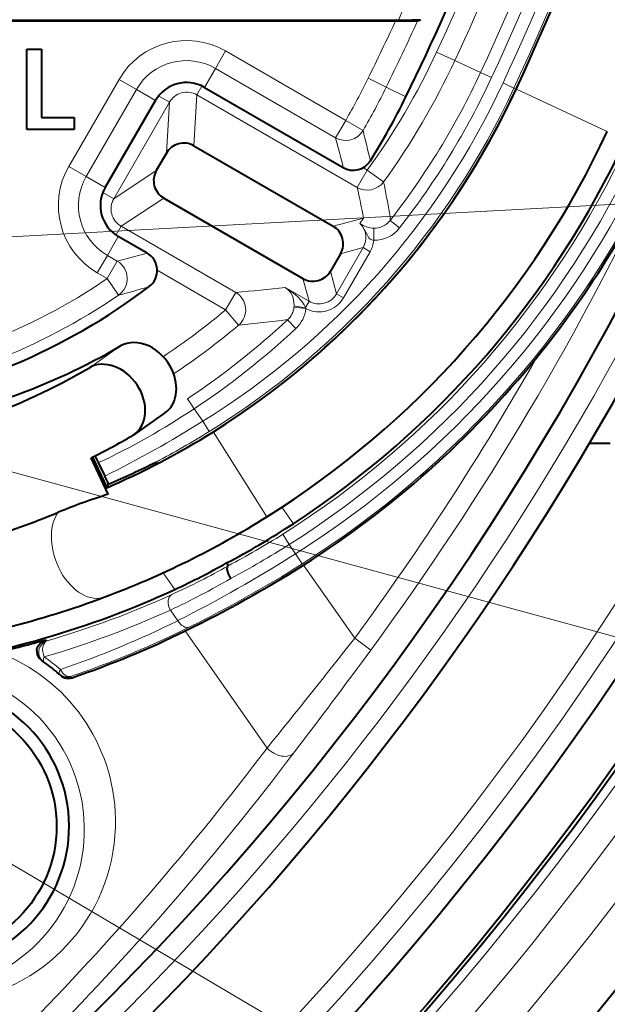
# Model space of a CAD drawing. Extents: x 56 to 556, y 16 to 408.
# Drawn here: x 158 to 165, y 59 to 71 of the extents above; entities that cross this region are included whole.
import ezdxf

# ---------------------------------------------------------------- set-up
doc = ezdxf.new("R2010")
doc.units = 0

msp = doc.modelspace()

# ---------------------------------------------------------------- linework, layer by layer
at = {"color": 7, "lineweight": 40, "ltscale": 0.313694}
msp.add_line((162.604889, 70.765984), (150.057114, 70.765984), dxfattribs=at)
at = {"color": 7, "lineweight": 40, "ltscale": 0.313895}
msp.add_line((150.086258, 70.779945), (162.642059, 70.779945), dxfattribs=at)
at = {"color": 7, "lineweight": 40, "ltscale": 0.000691}
msp.add_line((162.881653, 70.770195), (162.907532, 70.779945), dxfattribs=at)
at = {"color": 7, "lineweight": 40, "ltscale": 0.000298}
msp.add_line((162.907532, 70.779945), (162.918701, 70.784157), dxfattribs=at)
at = {"color": 7, "lineweight": 40, "ltscale": 0.025}
msp.add_line((158.024277, 69.419289), (158.024277, 70.419289), dxfattribs=at)
at = {"color": 7, "lineweight": 40, "ltscale": 0.004517}
msp.add_line((158.024277, 70.419289), (158.204956, 70.419289), dxfattribs=at)
at = {"color": 7, "lineweight": 40, "ltscale": 0.021324}
msp.add_line((158.204956, 70.419289), (158.204956, 69.566345), dxfattribs=at)
at = {"color": 7, "lineweight": 13, "ltscale": 0.006246}
for p, q in [((160.491638, 70.395638), (160.36673, 70.179268)), ((163.344971, 70.276321), (163.118454, 70.381737)), ((159.169205, 70.041298), (159.38559, 69.916374)), ((162.26712, 70.055222), (162.491455, 69.945236)), ((161.987061, 69.532265), (161.862137, 69.315887)), ((161.987061, 69.532265), (162.202957, 69.406502)), ((158.544205, 68.958763), (158.76059, 68.833839)), ((162.256348, 68.91436), (162.131424, 68.697983)), ((162.458694, 68.767799), (162.256348, 68.91436)), ((158.89856, 67.636322), (159.023483, 67.852699)), ((159.021378, 67.565414), (159.146301, 67.781792)), ((160.61972, 67.393539), (160.494797, 67.177162)), ((160.494797, 67.177162), (160.655441, 66.985802)), ((162.300552, 62.947186), (162.099197, 63.095108))]:
    msp.add_line(p, q, dxfattribs=at)
at = {"color": 7, "lineweight": 13, "ltscale": 0.043169}
for p, q in [((160.491638, 70.395638), (161.987061, 69.532265)), ((160.36673, 70.179268), (161.862137, 69.315887))]:
    msp.add_line(p, q, dxfattribs=at)
at = {"color": 7, "lineweight": 13, "ltscale": 0.00883}
msp.add_line((163.665192, 70.127319), (163.344971, 70.276321), dxfattribs=at)
at = {"color": 7, "lineweight": 13, "ltscale": 0.006817}
for p, q in [((160.36673, 70.179268), (160.230377, 69.943115)), ((159.38559, 69.916374), (159.621735, 69.780029)), ((162.491455, 69.945236), (162.736298, 69.825195)), ((158.76059, 68.833839), (158.996735, 68.697495)), ((159.023483, 67.852699), (159.159821, 68.088852))]:
    msp.add_line(p, q, dxfattribs=at)
at = {"color": 7, "lineweight": 13, "ltscale": 0.03125}
for p, q in [((158.544205, 68.958763), (159.169205, 70.041298)), ((158.76059, 68.833839), (159.38559, 69.916374))]:
    msp.add_line(p, q, dxfattribs=at)
at = {"color": 7, "lineweight": 13, "ltscale": 0.003748}
for p, q in [((163.665192, 70.127319), (163.801102, 70.064072)), ((164.0802, 69.934204), (163.944275, 69.997452)), ((162.657547, 68.19532), (162.539383, 68.28756)), ((161.367447, 66.944305), (161.265686, 67.054382)), ((160.102798, 65.946266), (160.020081, 66.071289)), ((160.290024, 65.664139), (160.211105, 65.791588)), ((161.284134, 64.25914), (161.204071, 64.385872)), ((161.444931, 64.017273), (161.364792, 64.143959))]:
    msp.add_line(p, q, dxfattribs=at)
at = {"color": 7, "lineweight": 13, "ltscale": 0.003151}
for p, q in [((160.137115, 69.849396), (160.200134, 69.958549)), ((159.194351, 68.216476), (159.131332, 68.107323))]:
    msp.add_line(p, q, dxfattribs=at)
at = {"color": 7, "lineweight": 40, "ltscale": 0.049852}
msp.add_line((160.230377, 69.943115), (161.957306, 68.946075), dxfattribs=at)
at = {"color": 7, "lineweight": 13, "ltscale": 0.000746}
msp.add_line((164.0802, 69.934204), (164.107269, 69.921608), dxfattribs=at)
at = {"color": 7, "lineweight": 13, "ltscale": 5.9e-05}
msp.add_line((164.107269, 69.921608), (164.109421, 69.920609), dxfattribs=at)
at = {"color": 7, "lineweight": 13, "ltscale": 0.031191}
msp.add_line((164.109421, 69.920609), (165.24057, 69.394241), dxfattribs=at)
at = {"color": 7, "lineweight": 40, "ltscale": 0.03125}
msp.add_line((158.996735, 68.697495), (159.621735, 69.780029), dxfattribs=at)
at = {"color": 7, "lineweight": 13, "ltscale": 0.003916}
for p, q in [((159.7957, 69.757668), (159.660049, 69.835983)), ((159.103088, 68.558022), (158.967438, 68.636337))]:
    msp.add_line(p, q, dxfattribs=at)
at = {"color": 7, "lineweight": 13, "ltscale": 0.015869}
for p, q in [((160.137115, 69.849396), (160.099014, 69.215797)), ((159.194351, 68.216476), (159.724014, 68.566284))]:
    msp.add_line(p, q, dxfattribs=at)
at = {"color": 7, "lineweight": 13, "ltscale": 0.057571}
msp.add_line((162.131424, 68.697983), (160.137115, 69.849396), dxfattribs=at)
at = {"color": 7, "lineweight": 13, "ltscale": 0.034631}
msp.add_line((159.7957, 69.757668), (159.103088, 68.558022), dxfattribs=at)
at = {"color": 7, "lineweight": 13, "ltscale": 0.015864}
for p, q in [((159.7957, 69.757668), (159.757599, 69.124237)), ((159.103088, 68.558022), (159.632599, 68.90773))]:
    msp.add_line(p, q, dxfattribs=at)
at = {"color": 7, "lineweight": 40, "ltscale": 0.010129}
msp.add_line((158.204956, 69.566345), (158.610107, 69.566345), dxfattribs=at)
at = {"color": 7, "lineweight": 40, "ltscale": 0.003676}
msp.add_line((158.610107, 69.566345), (158.610107, 69.419289), dxfattribs=at)
at = {"color": 7, "lineweight": 40, "ltscale": 0.014646}
msp.add_line((158.610107, 69.419289), (158.024277, 69.419289), dxfattribs=at)
at = {"color": 7, "lineweight": 13}
for p, q in [((153.861542, 67.873383), (178.48938, 69.198921)), ((149.373581, 67.46994), (175.735901, 60.271309)), ((148.115509, 66.017227), (170.15715, 53.012119))]:
    msp.add_line(p, q, dxfattribs=at)
at = {"color": 7, "lineweight": 40, "ltscale": 0.050006}
for p, q in [((160.099014, 69.215797), (161.831284, 68.215668)), ((159.724014, 68.566284), (161.456284, 67.566147))]:
    msp.add_line(p, q, dxfattribs=at)
at = {"color": 7, "lineweight": 40, "ltscale": 0.00625}
msp.add_line((159.757599, 69.124237), (159.632599, 68.90773), dxfattribs=at)
at = {"color": 7, "lineweight": 13, "ltscale": 0.001503}
msp.add_line((162.256348, 68.91436), (162.204285, 68.94442), dxfattribs=at)
at = {"color": 7, "lineweight": 13, "ltscale": 0.009797}
msp.add_line((162.209824, 68.317093), (161.831284, 68.215668), dxfattribs=at)
at = {"color": 7, "lineweight": 13, "ltscale": 0.001995}
msp.add_line((162.209824, 68.317093), (162.165131, 68.250992), dxfattribs=at)
at = {"color": 7, "lineweight": 13, "ltscale": 0.041147}
msp.add_line((160.61972, 67.393539), (159.194351, 68.216476), dxfattribs=at)
at = {"color": 7, "lineweight": 13, "ltscale": 0.003744}
for p, q in [((162.336197, 68.041481), (162.338531, 68.191223)), ((161.493256, 67.191643), (161.344513, 67.208992))]:
    msp.add_line(p, q, dxfattribs=at)
at = {"color": 7, "lineweight": 40, "ltscale": 0.010359}
msp.add_line((159.518677, 67.881668), (159.159821, 68.088852), dxfattribs=at)
at = {"color": 7, "lineweight": 13, "ltscale": 0.016565}
for p, q in [((162.204346, 67.949829), (161.873047, 67.375984)), ((162.290909, 67.899857), (161.959595, 67.326019))]:
    msp.add_line(p, q, dxfattribs=at)
at = {"color": 7, "lineweight": 13, "ltscale": 0.007288}
msp.add_line((162.204346, 67.949829), (161.922745, 67.874367), dxfattribs=at)
at = {"color": 7, "lineweight": 13, "ltscale": 0.002499}
msp.add_line((162.290909, 67.899857), (162.204346, 67.949829), dxfattribs=at)
at = {"color": 7, "lineweight": 13, "ltscale": 0.003545}
for p, q in [((159.146301, 67.781792), (159.023483, 67.852699)), ((159.021378, 67.565414), (158.89856, 67.636322))]:
    msp.add_line(p, q, dxfattribs=at)
at = {"color": 7, "lineweight": 40, "ltscale": 0.006258}
msp.add_line((161.922745, 67.874367), (161.797592, 67.6576), dxfattribs=at)
at = {"color": 7, "lineweight": 13, "ltscale": 0.024572}
msp.add_line((160.494797, 67.177162), (159.6436, 67.66861), dxfattribs=at)
at = {"color": 7, "lineweight": 13, "ltscale": 0.007289}
for p, q in [((161.873047, 67.375984), (161.797592, 67.6576)), ((161.531754, 67.284538), (161.456284, 67.566147))]:
    msp.add_line(p, q, dxfattribs=at)
at = {"color": 7, "lineweight": 13, "ltscale": 0.006249}
msp.add_line((159.021378, 67.565414), (159.162354, 67.359009), dxfattribs=at)
at = {"color": 7, "lineweight": 13, "ltscale": 0.008563}
msp.add_line((161.235107, 67.455795), (161.531754, 67.284538), dxfattribs=at)
at = {"color": 7, "lineweight": 13, "ltscale": 0.002498}
msp.add_line((161.959595, 67.326019), (161.873047, 67.375984), dxfattribs=at)
at = {"color": 7, "lineweight": 13, "ltscale": 0.000478}
msp.add_line((161.344513, 67.208992), (161.3461, 67.228058), dxfattribs=at)
at = {"color": 7, "lineweight": 13, "ltscale": 0.00222}
msp.add_line((161.48735, 67.207642), (161.531754, 67.284538), dxfattribs=at)
at = {"color": 7, "lineweight": 13, "ltscale": 0.000426}
msp.add_line((161.493256, 67.191643), (161.48735, 67.207642), dxfattribs=at)
at = {"color": 7, "lineweight": 13, "ltscale": 0.011797}
msp.add_line((158.801407, 66.456863), (159.187958, 66.727539), dxfattribs=at)
at = {"color": 7, "lineweight": 40, "ltscale": 0.011797}
msp.add_line((159.739838, 65.894539), (159.353287, 65.623871), dxfattribs=at)
at = {"color": 7, "lineweight": 13, "ltscale": 0.004721}
msp.add_line((160.211105, 65.791588), (160.102798, 65.946266), dxfattribs=at)
at = {"color": 7, "lineweight": 13, "ltscale": 0.000124}
msp.add_line((160.342056, 65.661339), (160.344681, 65.65715), dxfattribs=at)
at = {"color": 7, "lineweight": 13, "ltscale": 0.031126}
msp.add_line((160.344681, 65.65715), (161.004715, 64.60144), dxfattribs=at)
at = {"color": 7, "lineweight": 40, "ltscale": 0.006445}
msp.add_line((165.27594, 65.515984), (165.018143, 65.515984), dxfattribs=at)
at = {"color": 7, "lineweight": 40, "ltscale": 0.012507}
msp.add_line((159.033508, 64.882851), (158.823456, 65.336891), dxfattribs=at)
at = {"color": 7, "lineweight": 40, "ltscale": 0.010487}
msp.add_line((159.021896, 64.967125), (158.842499, 65.346298), dxfattribs=at)
at = {"color": 7, "lineweight": 40, "ltscale": 0.002361}
msp.add_line((158.915237, 65.277222), (158.87352, 65.361938), dxfattribs=at)
at = {"color": 7, "lineweight": 40, "ltscale": 0.004631}
msp.add_line((158.994339, 65.109741), (158.915237, 65.277222), dxfattribs=at)
at = {"color": 7, "lineweight": 40, "ltscale": 0.000609}
msp.add_line((159.641541, 65.261719), (159.630661, 65.283531), dxfattribs=at)
at = {"color": 7, "lineweight": 40, "ltscale": 0.00114}
msp.add_line((159.021912, 64.967163), (159.038483, 65.009659), dxfattribs=at)
at = {"color": 7, "lineweight": 13, "ltscale": 0.006253}
msp.add_line((161.194611, 64.722824), (161.338074, 64.517937), dxfattribs=at)
at = {"color": 7, "lineweight": 13, "ltscale": 0.003515}
msp.add_line((161.284134, 64.25914), (161.364792, 64.143959), dxfattribs=at)
at = {"color": 7, "lineweight": 40, "ltscale": 0.000168}
msp.add_line((160.50853, 64.023521), (160.505234, 64.029388), dxfattribs=at)
at = {"color": 7, "lineweight": 13, "ltscale": 0.006353}
msp.add_line((159.717194, 63.908535), (159.862946, 63.700378), dxfattribs=at)
at = {"color": 7, "lineweight": 40, "ltscale": 0.000847}
msp.add_line((160.50853, 64.023521), (160.525101, 63.99398), dxfattribs=at)
at = {"color": 7, "lineweight": 13, "ltscale": 0.02773}
msp.add_line((161.462997, 64.0037), (162.099197, 63.095108), dxfattribs=at)
at = {"color": 7, "lineweight": 13, "ltscale": 0.004027}
msp.add_line((159.807327, 63.443985), (159.899719, 63.312042), dxfattribs=at)
at = {"color": 7, "lineweight": 13, "ltscale": 0.044442}
msp.add_line((159.989563, 63.18372), (161.009216, 61.727524), dxfattribs=at)
at = {"color": 7, "lineweight": 13, "ltscale": 0.000566}
msp.add_line((158.275024, 63.061905), (158.256546, 63.075008), dxfattribs=at)
at = {"color": 7, "lineweight": 40, "ltscale": 0.000707}
msp.add_line((158.234772, 62.796791), (158.211578, 62.812973), dxfattribs=at)
at = {"color": 7, "lineweight": 40, "ltscale": 0.000653}
msp.add_line((158.424438, 62.64867), (158.444153, 62.631508), dxfattribs=at)
at = {"color": 7, "lineweight": 13, "ltscale": 0.000609}
msp.add_line((158.566208, 62.618961), (158.584671, 62.603096), dxfattribs=at)
at = {"color": 7, "lineweight": 40}
for points in [[(162.604889, 70.765984), (162.849167, 70.768311), (162.880707, 70.769974), (162.881653, 70.770195)], [(160.55719, 63.834373), (160.529144, 63.895088), (160.514786, 63.953163), (160.516174, 63.979595), (160.52037, 63.989182), (160.52507, 63.994034)], [(158.211578, 62.812973), (158.177505, 62.845219), (158.153656, 62.890972), (158.148697, 62.95417), (158.156769, 62.984825), (158.192596, 63.038345), (158.256546, 63.075008)]]:
    msp.add_lwpolyline(points, dxfattribs=at)
at = {"color": 7, "lineweight": 13}
for points in [[(162.165131, 68.250992), (162.201111, 68.209038), (162.253021, 68.113243), (162.27417, 68.072403), (162.289719, 68.054565), (162.324844, 68.041145), (162.336197, 68.041481)], [(161.235107, 67.455795), (161.272202, 67.426132), (161.30365, 67.387779), (161.323959, 67.350464), (161.339203, 67.304756), (161.3461, 67.228058)]]:
    msp.add_lwpolyline(points, dxfattribs=at)
at = {"color": 7, "lineweight": 40}
for centre, radius in [((133.281326, 84.265984), 39.301585), ((133.281326, 84.265984), 38.7), ((156.792633, 60.754684), 1.6)]:
    msp.add_circle(centre, radius, dxfattribs=at)
for centre, radius, start, end in [((133.281326, 84.265984), 40.991117, 241.352115, 76.31438), ((133.281326, 84.265984), 36.861751, 180.000005, 48.233713), ((133.281326, 84.265984), 36.349206, 195.770888, 7.290601), ((133.281326, 84.265984), 39.33999, 264.728232, 353.271767), ((133.281281, 84.265999), 34.00005, 335.045817, 346.109588), ((133.281326, 84.265984), 32.804444, 333.882823, 341.86705), ((162.716217, 76.248001), 5.468089, 269.222988, 272.122288), ((160.007599, 69.557251), 0.445556, 60.000002, 149.999997), ((155.040878, 74.140488), 9.999927, 302.013709, 335.045935), ((155.040817, 74.140541), 10, 302.931816, 335.045812), ((154.830826, 73.700981), 8.804444, 327.958217, 333.882823), ((155.040863, 74.140495), 11.249932, 302.013729, 335.045912), ((159.974091, 68.999367), 0.249906, 60.007228, 150.023029), ((155.040817, 74.140541), 11.5, 303.201677, 335.045812), ((154.900635, 74.270866), 12.190804, 320.897181, 334.768431), ((162.082245, 69.162354), 0.249774, 239.984697, 327.973059), ((159.848984, 68.782684), 0.249906, 149.97698, 239.99277), ((159.382599, 68.474716), 0.445556, 149.999997, 239.999997), ((161.706467, 67.999313), 0.249774, 329.984211, 60.015793), ((159.393768, 67.665291), 0.24985, 307.040335, 60.002338), ((161.581238, 67.782425), 0.249774, 239.984205, 330.015787), ((154.830765, 73.701118), 7.816396, 278.372361, 307.087248), ((155.040817, 74.140541), 12, 302.356256, 320.957904), ((155.041031, 74.14016), 9.999569, 293.317225, 302.013955), ((152.487717, 79.929031), 16.294185, 293.705241, 295.999536), ((157.471268, 64.375198), 1.690852, 22.039736, 25.746987), ((161.174118, 57.98011), 7.227263, 107.229216, 112.51402), ((153.746155, 75.996834), 12.260423, 287.715445, 292.341464), ((155.040771, 74.140656), 11.25012, 290.556872, 302.013716), ((155.954941, 72.739799), 9.827349, 297.582439, 303.214108), ((156.040894, 71.951233), 9.093148, 294.855035, 299.403361), ((153.361221, 76.837738), 15.177538, 295.894262, 302.263086), ((155.040802, 74.140579), 11.500038, 277.455975, 294.791385), ((155.040878, 74.14032), 11.249773, 277.455934, 290.556989), ((154.724701, 73.932747), 11.969144, 288.813733, 296.095555), ((155.041367, 74.141121), 11.523722, 283.150161, 286.200796), ((156.792633, 60.754684), 2.5, 49.252651, 54.769993), ((158.538879, 62.7379), 0.142397, 228.323023, 288.762165), ((156.792633, 60.754684), 1.755428, 190.169901, 93.78196)]:
    msp.add_arc(centre, radius, start, end, dxfattribs=at)
at = {"color": 7, "lineweight": 13}
for centre, radius, start, end in [((133.281326, 84.265984), 40.990965, 241.352115, 76.31438), ((133.281326, 84.265984), 38.438098, 307.440615, 52.559385), ((133.281326, 84.265984), 36.611751, 131.868523, 48.131472), ((133.281326, 84.265984), 38.188136, 307.440615, 353.408048), ((133.281326, 84.265984), 40.318436, 264.469641, 353.530358), ((133.281326, 84.265984), 39.81874, 264.719476, 353.280524), ((133.281326, 84.265984), 39.451585, 264.726169, 353.273828), ((133.281326, 84.265984), 33.512405, 335.045812, 346.166552), ((133.281326, 84.265984), 33.662314, 335.045812, 346.163885), ((133.281326, 84.265984), 33.820226, 335.045812, 346.170125), ((133.281326, 84.265984), 33.970135, 335.045812, 346.184523), ((133.281326, 84.265984), 32.90937, 335.045812, 343.143245), ((133.281326, 84.265984), 33.159218, 335.045812, 343.20443), ((133.281326, 84.265984), 32.309846, 335.329635, 341.38944), ((133.281326, 84.265984), 32.281909, 333.882823, 335.279578), ((133.281326, 84.265984), 32.531757, 333.882823, 335.490151), ((160.007599, 69.557251), 0.968091, 60.000002, 149.999997), ((160.007599, 69.557251), 0.718243, 60.000002, 149.999997), ((155.040817, 74.140541), 8.90937, 324.084345, 335.045812), ((155.040817, 74.140541), 9.159218, 324.084345, 335.045812), ((154.830826, 73.700981), 8.281909, 329.777936, 333.882823), ((155.040817, 74.140541), 9.512405, 322.026283, 335.045812), ((155.040817, 74.140541), 9.662314, 322.026283, 335.04581), ((155.040817, 74.140541), 9.820226, 301.76886, 335.045812), ((155.040817, 74.140541), 9.970135, 301.76886, 335.045812), ((154.830826, 73.700981), 8.531757, 329.777936, 333.882823), ((160.012222, 69.633179), 0.249719, 59.986854, 150.103871), ((138.621216, 63.138535), 24.04787, 13.975035, 14.884854), ((137.810104, 63.309486), 25.143287, 13.150654, 14.033588), ((155.040817, 74.140541), 11.538596, 302.285748, 335.045812), ((155.040817, 74.140541), 11.688504, 302.285748, 335.045812), ((155.040817, 74.140541), 11.828956, 302.318001, 335.045812), ((155.040817, 74.140541), 11.978865, 302.318001, 335.045812), ((133.281326, 84.265984), 36.008426, 323.697364, 335.04581), ((159.382599, 68.474716), 0.968091, 149.999997, 239.999997), ((159.382599, 68.474716), 0.718243, 149.999997, 239.999997), ((135.473633, 63.01297), 27.257248, 11.221068, 12.038506), ((134.476364, 63.202026), 28.530492, 10.458947, 11.249489), ((159.319153, 68.432755), 0.249719, 149.896137, 240.013138), ((162.071838, 68.302452), 0.467725, 358.175355, 9.692947), ((162.343735, 68.488113), 0.296953, 233.013546, 268.997333), ((161.988327, 68.074844), 0.249582, 329.942168, 44.89343), ((162.342331, 68.441193), 0.399762, 269.121956, 322.046288), ((162.342285, 68.440857), 0.249675, 269.138451, 322.124661), ((161.987854, 68.074852), 0.349949, 329.996475, 354.528625), ((156.472198, 78.496048), 11.042925, 284.013797, 286.014284), ((159.02092, 67.565308), 0.250159, 304.431999, 59.922786), ((154.830826, 73.700981), 7.430069, 277.252272, 304.332828), ((156.303909, 78.314331), 11.322096, 284.623514, 286.630607), ((158.483871, 91.542274), 24.243038, 275.054426, 276.516298), ((154.830826, 73.700981), 7.680031, 277.987269, 304.332828), ((161.656769, 67.50058), 0.249594, 239.943853, 330.05615), ((161.096283, 67.238167), 0.249934, 312.666294, 353.296408), ((161.656708, 67.500778), 0.349679, 242.13204, 330.016217), ((154.800491, 73.960724), 8.85674, 303.723797, 310.011065), ((161.096008, 67.238052), 0.399951, 312.738957, 353.336531), ((154.800522, 73.960686), 9.106543, 303.658132, 310.011061), ((154.757553, 74.018036), 9.531318, 303.513509, 313.063367), ((157.416016, 98.446312), 31.626926, 275.878919, 276.99142), ((154.75972, 74.015007), 9.677516, 303.512327, 313.061413), ((133.281326, 84.265984), 35.758578, 323.697364, 330.360411), ((155.036972, 73.543701), 9.131281, 295.133864, 303.694625), ((152.294662, 78.50322), 14.97537, 296.575096, 301.913483), ((153.771606, 76.196274), 12.386123, 298.231369, 301.753704), ((155.994522, 72.628578), 9.75097, 297.685992, 302.293624), ((155.281036, 73.697914), 11.18604, 298.142993, 302.456524), ((152.190933, 78.603706), 17.124556, 296.753432, 302.392702), ((156.068375, 71.863213), 9.043569, 294.533381, 299.524945), ((153.286682, 76.959274), 15.29896, 296.213662, 302.226087), ((155.400803, 72.820358), 10.360273, 295.17171, 299.848348), ((155.045776, 74.144096), 11.543094, 286.245616, 294.450005), ((154.963303, 74.086395), 11.692969, 286.268128, 294.473269), ((154.646729, 73.878006), 11.799721, 288.751449, 296.434783), ((154.729095, 73.935822), 11.949673, 288.729831, 296.412435), ((158.321426, 62.919224), 0.150016, 108.013472, 234.71354), ((70.551003, 134.977371), 116.396578, 321.000675, 321.861532), ((84.850113, 120.02562), 96.210965, 322.658304, 323.611006), ((156.873398, 60.811241), 2.251372, 1.009103, 69.466808), ((156.710205, 60.696976), 2.649976, 49.252658, 54.770047), ((156.735596, 60.714756), 2.001999, 1.142746, 92.392351), ((158.522217, 62.762207), 0.149842, 229.262174, 287.069993), ((132.189499, 83.543076), 36.145464, 308.208731, 322.875497), ((132.326721, 83.639519), 36.395479, 308.196311, 322.863548), ((156.871155, 60.810822), 2.253423, 195.46454, 1.01871), ((156.733887, 60.714394), 2.003466, 187.775195, 1.152204)]:
    msp.add_arc(centre, radius, start, end, dxfattribs=at)
for centre, major_axis, ratio, start_param, end_param in [((161.987061, 69.532265), (0.241608, 0.06424), 0.998787, 3.929535346, 5.495242614), ((162.256348, 68.91436), (0.244492, 0.052155), 0.998896, 3.979163835, 5.445614126), ((161.15538, 67.313705), (0.333694, -0.200066), 0.418626, 0.511583167, 1.58281949), ((160.494797, 67.177162), (-0.02182, 0.249046), 0.998152, 3.753423676, 5.671354284), ((161.495728, 67.222137), (0.149841, -0.006798), 0.099161, 3.200025881, 4.661026783), ((158.771606, 64.192085), (0.219452, -0.585205), 0.659001, 3.589993444, 6.283279162), ((159.889771, 63.501709), (0.062134, -0.13652), 0.664633, 3.188318628, 4.835270104), ((159.982147, 63.369766), (0.066772, -0.134315), 0.666768, 4.812479119, 6.236339915), ((158.321304, 62.919319), (-0.042023, 0.143997), 0.650658, 0.045974628, 1.787956245), ((158.321304, 62.919319), (-0.086533, -0.122528), 0.292635, 5.395705518, 6.283185296), ((158.522339, 62.76231), (-0.097916, -0.11364), 0.217422, 5.420318614, 6.283185308), ((158.522339, 62.76231), (0.048218, -0.142036), 0.655773, 4.901235023, 6.236941745), ((161.146606, 61.823727), (0.199326, -0.150887), 0.652511, 4.504965819, 6.237113767)]:
    msp.add_ellipse(centre, major_axis=major_axis, ratio=ratio, start_param=start_param, end_param=end_param, dxfattribs=at)
at = {"color": 7, "lineweight": 40}
for centre, major_axis, start_param, end_param in [((151.99054, 78.22406), (-7.786552, 11.120346), 2.790163897, 3.075358769), ((159.453064, 66.304108), (-0.286789, 0.409576), 4.485496178, 6.216951423), ((159.066498, 66.033447), (-0.286789, 0.409576), 3.141592147, 6.216951423), ((151.603989, 77.953392), (-7.786552, 11.120346), 2.790163897, 3.075358769), ((159.453049, 66.304115), (-0.286789, 0.409576), 3.141592147, 4.485496178), ((159.066498, 66.033447), (-0.286789, 0.409576), 3.075365744, 3.141592147), ((151.604156, 77.952972), (8.359863, -11.939125), 6.166167777, 6.216958397)]:
    msp.add_ellipse(centre, major_axis=major_axis, ratio=0.777245, start_param=start_param, end_param=end_param, dxfattribs=at)

doc.saveas('drawing.dxf')
